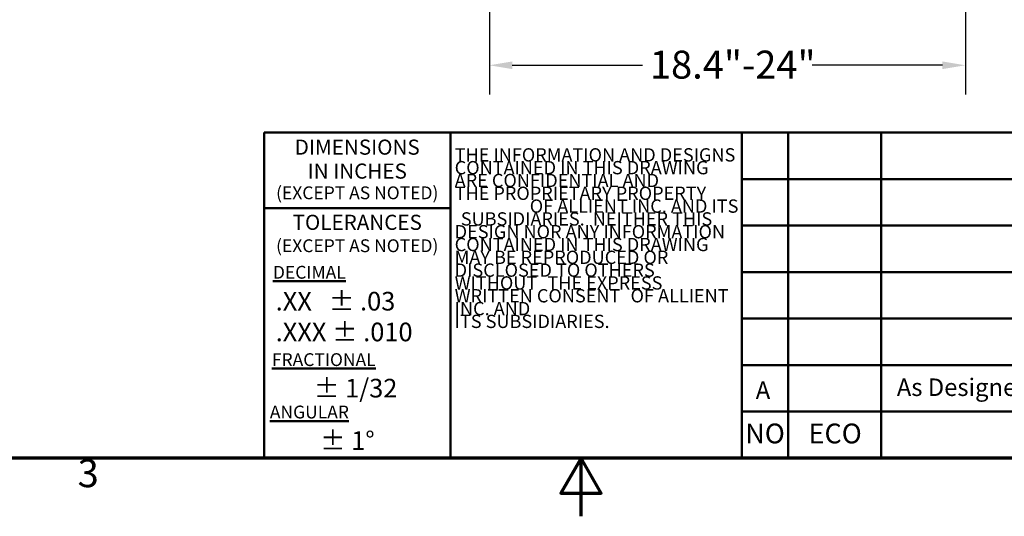
# Model space of a CAD drawing. Units: inches. Extents: x 1 to 152, y 3 to 96.
# Drawn here: x 55 to 93, y 3 to 23 of the extents above; entities that cross this region are included whole.
import ezdxf
from ezdxf.enums import TextEntityAlignment as Align

# ---------------------------------------------------------------- set-up
doc = ezdxf.new("R2010")
doc.units = ezdxf.units.IN
doc.header["$LTSCALE"] = 9
doc.header["$MEASUREMENT"] = 0
doc.layers.get('0').update_dxf_attribs({"lineweight": 25})
for name, color, linetype, lineweight in [('Border (ANSI)', 7, 'Continuous', 70), ('Dimension (ANSI)', 7, 'Continuous', 25), ('Title (ANSI)', 7, 'Continuous', 50)]:
    doc.layers.add(name, color=color, linetype=linetype, lineweight=lineweight)
doc.styles.add('Note Text (ANSI)', font='tahoma.ttf')
doc.styles.add('Text Style115', font='times.ttf')
doc.styles.add('Text Style122', font='times.ttf')
doc.styles.add('Text Style123', font='times.ttf')
doc.styles.add('Text Style124', font='times.ttf')
doc.styles.add('Text Style134', font='times.ttf')
doc.styles.add('Text Style137', font='times.ttf')
doc.styles.add('Text Style138', font='times.ttf')
doc.styles.add('Text Style39', font='tahoma.ttf')
doc.styles.add('Text Style41', font='times.ttf')
doc.styles.add('Text Style53', font='times.ttf')
doc.dimstyles.new('Default (ANSI)', dxfattribs={"dimscale": 9, "dimtxt": 0.12, "dimasz": 0.098425, "dimexe": 0.125, "dimexo": 0.0625, "dimgap": 0.031496, "dimtad": 0, "dimtih": 1, "dimtoh": 1, "dimrnd": 1e-08, "dimzin": 4, "dimdsep": 46, "dimtxsty": 'Note Text (ANSI)', "dimcen": 0.09, "dimdle": 0.393701, "dimclrd": 256, "dimclre": 256, "dimclrt": 256, "dimadec": 0, "dimazin": 1, "dimtfac": 1, "dimtofl": 0, "dimtmove": 0, "dimatfit": 3, "dimfxl": 1, "dimtolj": 1, "dimtzin": 4, "dimlwd": -1, "dimlwe": -1, "dimarcsym": 0})

# ---------------------------------------------------------------- blocks, each defined once
blk = doc.blocks.new('Borders Default Border')
at = {"layer": 'Border (ANSI)', "flags": 128}
for points in [[(0.38, 0.62), (0.38, 10.38), (16.62, 10.38), (16.62, 0.62), (0.38, 0.62)], [(8.5, 0.37), (8.5, 0.62), (8.4134, 0.47), (8.5866, 0.47), (8.5, 0.62)]]:
    blk.add_lwpolyline(points, dxfattribs=at)
at = {"layer": 'Border (ANSI)', "insert": (6.3377, 0.4575), "char_height": 0.12, "attachment_point": 7, "style": 'Note Text (ANSI)'}
blk.add_mtext('3', dxfattribs=at)
blk = doc.blocks.new('Title Blocks ALLIENT_2')
at = {"layer": 'Title (ANSI)'}
for p, q in [((10.5071, 3.6322), (1.03, 3.6322)), ((1.03, 3.6322), (1.03, 2.2352)), ((1.8305, 2.2352), (1.8305, 3.6322)), ((3.0815, 3.6322), (3.0815, 2.2352)), ((3.2811, 3.6322), (3.2811, 2.2352)), ((3.6811, 3.6322), (3.6811, 2.2352)), ((3.0815, 3.4326), (6.7841, 3.4326)), ((1.03, 3.3072), (1.8305, 3.3072)), ((3.0815, 3.2331), (6.7841, 3.2331)), ((3.0815, 3.0335), (6.7841, 3.0335)), ((3.0815, 2.8339), (6.7841, 2.8339)), ((3.0815, 2.6343), (6.7841, 2.6343)), ((3.0815, 2.4347), (6.7841, 2.4347)), ((1.03, 2.2352), (10.5071, 2.2352))]:
    blk.add_line(p, q, dxfattribs=at)
at = {"layer": 'Title (ANSI)', "style": 'Note Text (ANSI)'}
for s, insert, char_height, width, attachment_point, line_spacing_factor in [('\\fTimes New Roman|b0|i0;{\\H0.0650;DIMENSIONS\\P}\\fTimes New Roman|b0|i0;{\\H0.0650;IN INCHES}', (1.4303, 3.6024), 0.065, 0.851103, 2, 0.948986), ('{\\fCalibri|b0|i0|c0|p34;\\H0.475x;THE INFORMATION AND DESIGNS CONTAINED IN THIS DRAWING   \\H1.405x; \\H0.71174x;ARE CONFIDENTIAL AND \\H1.49331x; \\H0.66965x;\\PTHE PROPRIETARY PROPERTY                          \\H1.51349x; \\H0.66073x;OF ALLIENT INC. AND ITS \\H1.51809x; \\H0.65872x;SUBSIDIARIES. \\~NEITHER THIS \\H1.51915x; \\H0.65826x;DESIGN NOR ANY INFORMATION \\H1.51939x; \\H0.65816x;CONTAINED IN THIS DRAWING\\H1.51944x; \\H0.65814x;\\PMAY BE REPRODUCED OR \\H1.51946x; \\H0.65813x;DISCLOSED TO OTHERS WITHOUT \\H1.51946x; \\H0.65813x;THE EXPRESS WRITTEN CONSENT \\H1.51946x; \\H0.65813x;OF ALLIENT INC. AND \\H1.51946x; \\H0.65813x;\\PITS SUBSIDIARIES.\\H1.51946x; \\H0.65813x;\\P\\H2.43578x; \\H0.79084x;\\P\\H1.64473x; }', (1.8488, 3.5652), 0.12, 1.231146, 1, 0.578662), ('\\fTimes New Roman|b0|i0;{\\H0.0800;.XX   ± .03\\P}\\fTimes New Roman|b0|i0;{\\H0.0800;.XXX ± .01}\\fTahoma|b0|i0;{\\H0.0800;0}', (1.08, 2.9485), 0.08, 0.680883, 1, 0.990219)]:
    blk.add_mtext(s, dxfattribs=dict(at, insert=insert, char_height=char_height, width=width, attachment_point=attachment_point, line_spacing_factor=line_spacing_factor))
for s, insert, char_height, width, attachment_point in [('\\fTahoma|b0|i0;{\\H0.0550;(EXCEPT AS NOTED)}', (1.4303, 3.4013), 0.055, 0.855468, 2), ('\\fTimes New Roman|b0|i0;{\\H0.0650;TOLERANCES}', (1.4303, 3.2796), 0.065, 0.851103, 2), ('\\fTahoma|b0|i0;{\\H0.0550;(EXCEPT AS NOTED)}', (1.4303, 3.1741), 0.055, 0.855468, 2), ('\\fTimes New Roman|b0|i0;{\\H0.0550;\\LDECIMAL}', (1.0681, 3.0602), 0.055, 0.462651, 1), ('\\fTimes New Roman|b0|i0;{\\H0.0550;\\LFRACTIONAL}', (1.0637, 2.6852), 0.055, 0.526095, 1), ('\\fTimes New Roman|b0|i0;{\\H0.0800;± 1/32}', (1.2446, 2.5752), 0.08, 0.846739, 1), ('\\fTimes New Roman|b0|i0;{\\H0.0550;\\LANGULAR}', (1.055, 2.4602), 0.055, 0.554308, 1), ('\\fTimes New Roman|b0|i0;{\\H0.0800;± 1°}', (1.2707, 2.3502), 0.08, 0.488839, 1)]:
    blk.add_mtext(s, dxfattribs=dict(at, insert=insert, char_height=char_height, width=width, attachment_point=attachment_point))
at = {"layer": 'Title (ANSI)', "char_height": 0.085, "attachment_point": 5, "style": 'Note Text (ANSI)'}
for s, insert in [('\\fTimes New Roman|b0|i0;{\\H0.0850;NO}', (3.182, 2.3406)), ('\\fTimes New Roman|b0|i0;{\\H0.0850;ECO}', (3.4832, 2.3406))]:
    blk.add_mtext(s, dxfattribs=dict(at, insert=insert))
at = {"layer": 'Title (ANSI)'}
for tag, height, style, p in [('REV6', 0.0767, 'Text Style53', (3.1817, 3.5245)), ('ECO_6', 0.077, 'Text Style134', (3.4951, 3.5142)), ('REV6_DATE', 0.075, 'Text Style41', (6.1558, 3.5124)), ('REV5', 0.075, 'Text Style41', (3.1817, 3.3249)), ('ECO_5', 0.077, 'Text Style134', (3.4816, 3.3241)), ('REV5_DATE', 0.075, 'Text Style41', (6.1558, 3.3128)), ('REV4', 0.075, 'Text Style41', (3.1817, 3.1254)), ('ECO_4', 0.077, 'Text Style134', (3.4883, 3.1318)), ('REV4_DATE', 0.075, 'Text Style41', (6.1558, 3.1132)), ('REV3', 0.075, 'Text Style41', (3.1817, 2.9258)), ('ECO_3', 0.077, 'Text Style134', (3.4892, 2.9196)), ('REV3_DATE', 0.075, 'Text Style41', (6.1558, 2.9137)), ('REV2', 0.075, 'Text Style41', (3.1817, 2.7262)), ('ECO_2', 0.077, 'Text Style134', (3.4867, 2.731)), ('REV2_DATE', 0.075, 'Text Style41', (6.1558, 2.7141)), ('ECO_1', 0.077, 'Text Style134', (3.4872, 2.5316)), ('<SCALE>', 0.125, 'Text Style39', (7.2164, 2.3336))]:
    blk.add_attdef(tag, text='', height=height, dxfattribs=dict(at, style=style)).set_placement(p, align=Align.MIDDLE_CENTER)
at = {"layer": 'Title (ANSI)', "style": 'Text Style41'}
for tag, p in [('REV6_DESCRIPTION', (3.7488, 3.5261)), ('REV5_DESCRIPTION', (3.7488, 3.3266)), ('REV4_DESCRIPTION', (3.7488, 3.127)), ('REV3_DESCRIPTION', (3.7488, 2.9274)), ('REV2_DESCRIPTION', (3.7488, 2.7278))]:
    blk.add_attdef(tag, text='', height=0.075, dxfattribs=at).set_placement(p, align=Align.MIDDLE_LEFT)
at = {"layer": 'Title (ANSI)'}
for tag, p, height, style in [('COPYRIGHT_YEAR_001', (9.248, 3.1405), 0.08, 'Text Style115'), ('DRN_BY_DATE_001', (6.8652, 3.0815), 0.125, 'Text Style124'), ('TITLE_LINE_1_001', (7.4136, 2.8062), 0.145, 'Text Style138'), ('TITLE_LINE_2_001', (7.317, 2.5794), 0.135, 'Text Style137'), ('REV1_001', (3.1419, 2.4891), 0.075, 'Text Style41'), ('REV1_DESCRIPTION_001', (3.7479, 2.5017), 0.075, 'Text Style41'), ('REV1_DATE_001', (5.9894, 2.4768), 0.075, 'Text Style41'), ('DWG_NUMBER_001', (8.483, 2.2835), 0.15, 'Text Style123'), ('Sheet_Size_001', (9.5259, 2.287), 0.0998, 'Text Style122')]:
    blk.add_attdef(tag, p, '', height=height, dxfattribs=dict(at, style=style))
blk = doc.blocks.new('*D31')
at = {"layer": 'Defpoints', "color": 0, "transparency": 16777216}
for p in [(91.355, 30.119), (72.955, 26.425), (72.955, 20.756)]:
    blk.add_point(p, dxfattribs=at)
at = {"layer": 'Dimension (ANSI)', "transparency": 16777216}
for p, q in [((91.355, 29.556), (91.355, 19.631)), ((72.955, 25.863), (72.955, 19.631)), ((73.84, 20.756), (78.876, 20.756)), ((90.469, 20.756), (85.433, 20.756))]:
    blk.add_line(p, q, dxfattribs=at)
for points in [[(73.84, 20.904), (73.84, 20.608), (72.955, 20.756)], [(90.469, 20.904), (90.469, 20.608), (91.355, 20.756)]]:
    blk.add_solid(points, dxfattribs=at)
at = {"layer": 'Dimension (ANSI)', "transparency": 16777216, "insert": (79.16, 21.321), "char_height": 1.08, "attachment_point": 1, "style": 'Note Text (ANSI)'}
blk.add_mtext('\\A1;\\fTahoma|b0|i0;18.4"-24"', dxfattribs=at)

msp = doc.modelspace()

# ---------------------------------------------------------------- block references
at = {"xscale": 9, "yscale": 9, "zscale": 9}
msp.add_blockref('Borders Default Border', (0, 0), dxfattribs=at)
ref = msp.add_blockref('Title Blocks ALLIENT_2', (54.975, -14.536), dxfattribs=dict(xscale=9, yscale=9, zscale=9))
ref.add_attrib('REV1_001', 'A', (83.252, 7.866), dxfattribs={"layer": 'Title (ANSI)', "height": 0.675, "style": 'Text Style41'})
ref.add_attrib('REV1_DESCRIPTION_001', 'As Designed', (88.706, 7.979), dxfattribs={"layer": 'Title (ANSI)', "height": 0.675, "style": 'Text Style41'})

# ---------------------------------------------------------------- dimensions: what is measured, and where the dimension line sits
at = {"layer": 'Dimension (ANSI)'}
dim = msp.add_linear_dim(base=(72.955, 20.756), p1=(91.355, 30.119), p2=(72.955, 26.425), angle=180, text='\\fTahoma|b0|i0;<>"-24"', dimstyle='Default (ANSI)', override={"dimgap": 0.031496, "dimtih": 0, "dimtoh": 0, "dimdec": 1, "dimtol": 0, "dimlim": 0, "dimtp": 0, "dimtm": 0, "dimtdec": 2, "dimatfit": 1}, dxfattribs=at)
dim.commit()
dim.dimension.update_dxf_attribs({"geometry": '*D31', "text_midpoint": (82.155, 20.756), "dimtype": 160})

doc.saveas('drawing.dxf')
